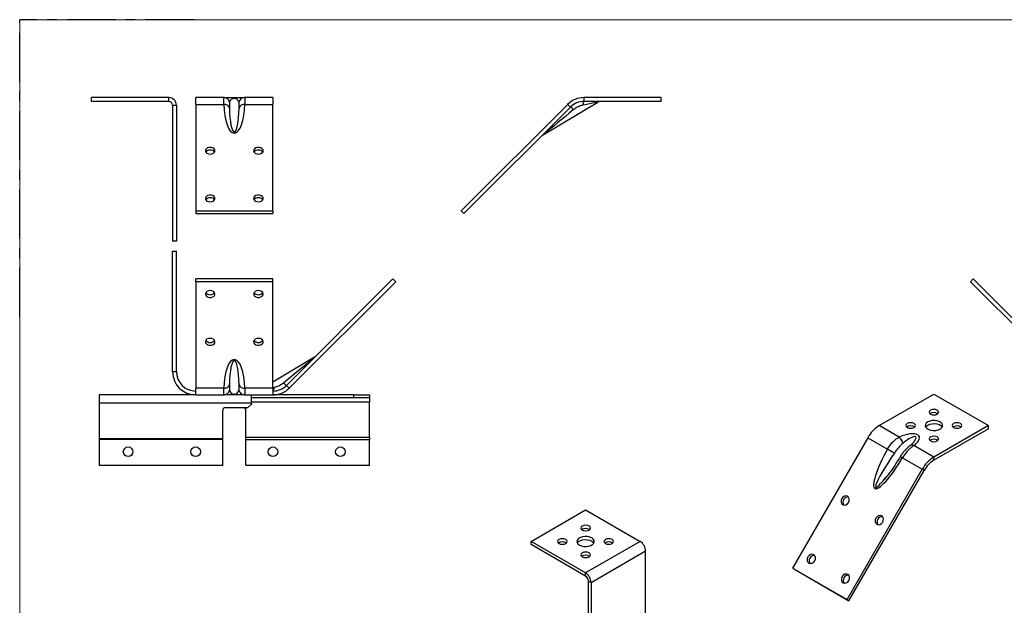
# Model space of a CAD drawing. Units: millimetres. Extents: x 5 to 415, y 6 to 290.
# Drawn here: x 5 to 260, y 139 to 290 of the extents above; entities that cross this region are included whole.
import ezdxf

# ---------------------------------------------------------------- set-up
doc = ezdxf.new("R2010")
doc.units = ezdxf.units.MM
doc.linetypes.add('CENTERX2', pattern=[20.32, 12.7, -2.54, 2.54, -2.54])
doc.layers.add('FORMAT', color=7, linetype='Continuous')

msp = doc.modelspace()

# ---------------------------------------------------------------- linework, layer by layer
at = {"color": 7, "linetype": 'Continuous', "lineweight": 18}
for p, q in [((415.16, 290.27), (4.72, 290.27)), ((4.72, 290.27), (4.72, 6.04))]:
    msp.add_line(p, q, dxfattribs=at)
at = {"color": 7, "linetype": 'Continuous', "lineweight": 25}
for p, q in [((23.32, 269.08), (23.32, 270.08)), ((43.32, 270.08), (23.32, 270.08)), ((43.32, 269.08), (23.32, 269.08)), ((43.32, 269.08), (43.32, 270.08)), ((44.32, 268.08), (45.32, 268.08)), ((44.32, 268.08), (44.32, 232.83)), ((45.32, 268.08), (45.32, 232.83)), ((57.66, 270.08), (50.32, 270.08)), ((50.32, 268.32), (50.32, 270.08)), ((50.32, 268.32), (50.32, 240.75)), ((50.32, 268.32), (57.58, 268.32)), ((57.66, 270.08), (62.99, 270.08)), ((70.32, 270.08), (62.99, 270.08)), ((63.07, 268.32), (70.32, 268.32)), ((70.32, 270.08), (70.32, 268.32)), ((70.32, 240.75), (70.32, 268.32)), ((119.11, 240.75), (146.69, 268.32)), ((140.18, 260.34), (154.51, 268.87)), ((147.4, 267.62), (146.69, 268.32)), ((150.93, 269.08), (150.93, 270.08)), ((170.93, 270.08), (150.93, 270.08)), ((170.93, 269.08), (150.93, 269.08)), ((170.93, 269.08), (170.93, 270.08)), ((119.82, 240.04), (147.4, 267.62)), ((139.89, 260.11), (140.18, 260.34)), ((133.86, 254.06), (133.85, 254.08)), ((50.32, 240.75), (50.32, 240.04)), ((50.32, 240.75), (70.32, 240.75)), ((50.32, 240.04), (70.32, 240.04)), ((70.32, 240.75), (70.32, 240.04)), ((119.11, 240.75), (119.82, 240.04)), ((45.32, 232.83), (44.32, 232.83)), ((44.32, 199.03), (44.32, 230.28)), ((44.32, 230.28), (45.32, 230.28)), ((45.32, 199.03), (45.32, 230.28)), ((50.32, 222.36), (50.32, 223.07)), ((70.32, 223.07), (50.32, 223.07)), ((70.32, 222.36), (50.32, 222.36)), ((50.32, 222.36), (50.32, 194.79)), ((70.32, 222.36), (70.32, 223.07)), ((70.32, 194.79), (70.32, 222.36)), ((101.43, 223.07), (73.86, 195.49)), ((102.14, 222.36), (74.57, 194.79)), ((102.14, 222.36), (101.43, 223.07)), ((251.07, 222.36), (251.78, 223.07)), ((278.65, 194.79), (251.07, 222.36)), ((279.35, 195.49), (251.78, 223.07)), ((81.07, 202.77), (70.32, 196.37)), ((81.36, 203), (81.07, 202.77)), ((45.32, 199.03), (44.32, 199.03)), ((57.58, 194.79), (50.32, 194.79)), ((50.32, 193.03), (50.32, 194.79)), ((70.32, 194.79), (63.07, 194.79)), ((70.32, 194.79), (70.32, 193.03)), ((73.86, 195.49), (74.57, 194.79)), ((50.32, 193.03), (25.32, 193.03)), ((25.32, 193.03), (25.32, 190.89)), ((50.32, 193.03), (57.66, 193.03)), ((62.99, 193.03), (57.66, 193.03)), ((62.99, 193.03), (70.32, 193.03)), ((64.82, 190.89), (64.82, 193.03)), ((91.32, 192.23), (64.82, 192.23)), ((91.32, 193.03), (70.32, 193.03)), ((91.32, 192.23), (91.32, 193.03)), ((91.32, 193.03), (95.32, 193.03)), ((95.32, 192.23), (91.32, 192.23)), ((95.32, 193.03), (95.32, 192.23)), ((95.32, 192.23), (95.32, 191.16)), ((227.42, 185.1), (241.57, 193.26)), ((241.57, 193.26), (255.71, 185.1)), ((64.82, 190.89), (25.32, 190.89)), ((25.32, 190.89), (25.32, 181.72)), ((57.32, 181.72), (57.32, 189.02)), ((58.07, 189.73), (63.82, 189.73)), ((63.32, 181.99), (63.32, 189.29)), ((63.82, 189.73), (64.82, 190.67)), ((64.82, 190.89), (64.82, 190.67)), ((95.32, 181.99), (95.32, 191.16)), ((232.61, 182.1), (227.42, 185.1)), ((255.71, 185.1), (241.57, 176.93)), ((255.71, 184.28), (241.57, 176.12)), ((255.71, 184.28), (255.71, 185.1)), ((25.32, 181.72), (57.32, 181.72)), ((25.32, 181.72), (25.32, 181.45)), ((57.32, 181.45), (25.32, 181.45)), ((25.32, 181.45), (25.32, 174.73)), ((57.32, 181.45), (57.32, 181.72)), ((57.32, 174.73), (57.32, 181.45)), ((95.32, 181.99), (63.32, 181.99)), ((63.32, 181.45), (63.32, 181.99)), ((63.32, 174.73), (63.32, 181.45)), ((63.32, 181.45), (95.32, 181.45)), ((95.32, 181.99), (95.32, 181.45)), ((95.32, 174.73), (95.32, 181.45)), ((224.42, 181.93), (204.93, 148.16)), ((224.42, 181.93), (229.56, 178.97)), ((236.45, 180.9), (235.47, 179.89)), ((241.57, 176.93), (236.38, 179.93)), ((233.44, 176.73), (238.57, 173.77)), ((241.57, 176.12), (241.57, 176.93)), ((57.32, 174.73), (25.32, 174.73)), ((95.32, 174.73), (63.32, 174.73)), ((219.07, 139.99), (238.57, 173.77)), ((219.57, 139.7), (239.07, 173.48)), ((239.07, 173.48), (238.57, 173.77)), ((137.19, 155.05), (151.33, 163.21)), ((151.33, 163.21), (165.48, 155.05)), ((151.33, 146.89), (137.19, 155.05)), ((137.19, 154.23), (137.19, 155.05)), ((151.33, 146.07), (137.19, 154.23)), ((165.48, 155.05), (151.33, 146.89)), ((152.75, 144.44), (166.89, 152.6)), ((166.89, 123.82), (166.89, 152.6)), ((204.93, 148.16), (219.07, 139.99)), ((204.93, 148.16), (205.43, 147.87)), ((151.33, 146.07), (151.33, 146.89)), ((205.43, 147.87), (219.57, 139.7)), ((152.04, 144.84), (152.75, 144.44)), ((152.04, 144.84), (152.04, 116.06)), ((152.75, 144.44), (152.75, 115.65)), ((219.07, 139.99), (219.57, 139.7))]:
    msp.add_line(p, q, dxfattribs=at)
at = {"color": 8, "linetype": 'Continuous', "lineweight": 25}
for p, q in [((70.32, 194.94), (70.64, 195)), ((95.32, 191.16), (64.82, 191.16))]:
    msp.add_line(p, q, dxfattribs=at)
at = {"color": 8, "linetype": 'Continuous', "lineweight": 25, "flags": 128}
for points in [[(154.51, 268.87), (154.51, 268.87), (154.42, 268.85), (154.15, 268.8), (153.72, 268.72), (153.14, 268.6), (152.41, 268.46), (151.56, 268.29), (150.62, 268.11)], [(148.22, 266.95), (147.09, 266.01), (146, 265.12), (144.98, 264.28), (144.03, 263.51), (143.17, 262.8), (142.41, 262.17), (141.74, 261.62), (141.19, 261.17), (140.75, 260.81), (140.44, 260.55), (140.25, 260.39), (140.18, 260.34), (140.18, 260.34)], [(73.03, 196.16), (74.17, 197.1), (75.25, 197.99), (76.27, 198.83), (77.22, 199.6), (78.08, 200.31), (78.85, 200.94), (79.51, 201.49), (80.06, 201.94), (80.5, 202.3), (80.82, 202.56), (81.01, 202.72), (81.07, 202.77), (81.07, 202.77)]]:
    msp.add_lwpolyline(points, dxfattribs=at)
at = {"color": 7, "linetype": 'Continuous', "lineweight": 25, "flags": 128}
for points in [[(54.07, 255.42), (54.52, 255.48), (54.91, 255.65), (55.19, 255.91), (55.32, 256.22), (55.27, 256.55), (55.07, 256.84), (54.73, 257.06), (54.3, 257.17), (53.84, 257.17), (53.41, 257.06), (53.08, 256.84), (52.87, 256.55), (52.83, 256.22), (52.95, 255.91), (53.23, 255.65), (53.62, 255.48), (54.07, 255.42)], [(66.57, 255.42), (67.02, 255.48), (67.41, 255.65), (67.69, 255.91), (67.82, 256.22), (67.77, 256.55), (67.57, 256.84), (67.23, 257.06), (66.8, 257.17), (66.34, 257.17), (65.91, 257.06), (65.58, 256.84), (65.37, 256.55), (65.33, 256.22), (65.45, 255.91), (65.73, 255.65), (66.12, 255.48), (66.57, 255.42)], [(54.07, 243.05), (54.52, 243.11), (54.91, 243.28), (55.19, 243.54), (55.32, 243.85), (55.27, 244.17), (55.07, 244.46), (54.73, 244.68), (54.3, 244.8), (53.84, 244.8), (53.41, 244.68), (53.08, 244.46), (52.87, 244.17), (52.83, 243.85), (52.95, 243.54), (53.23, 243.28), (53.62, 243.11), (54.07, 243.05)], [(66.57, 243.05), (67.02, 243.11), (67.41, 243.28), (67.69, 243.54), (67.82, 243.85), (67.77, 244.17), (67.57, 244.46), (67.23, 244.68), (66.8, 244.8), (66.34, 244.8), (65.91, 244.68), (65.58, 244.46), (65.37, 244.17), (65.33, 243.85), (65.45, 243.54), (65.73, 243.28), (66.12, 243.11), (66.57, 243.05)], [(54.07, 220.06), (53.62, 220), (53.23, 219.83), (52.95, 219.57), (52.83, 219.26), (52.87, 218.94), (53.08, 218.65), (53.41, 218.43), (53.84, 218.31), (54.3, 218.31), (54.73, 218.43), (55.07, 218.65), (55.27, 218.94), (55.32, 219.26), (55.19, 219.57), (54.91, 219.83), (54.52, 220), (54.07, 220.06)], [(66.57, 220.06), (66.12, 220), (65.73, 219.83), (65.45, 219.57), (65.33, 219.26), (65.37, 218.94), (65.58, 218.65), (65.91, 218.43), (66.34, 218.31), (66.8, 218.31), (67.23, 218.43), (67.57, 218.65), (67.77, 218.94), (67.82, 219.26), (67.69, 219.57), (67.41, 219.83), (67.02, 220), (66.57, 220.06)], [(54.07, 207.69), (53.62, 207.63), (53.23, 207.46), (52.95, 207.2), (52.83, 206.89), (52.87, 206.56), (53.08, 206.27), (53.41, 206.05), (53.84, 205.94), (54.3, 205.94), (54.73, 206.05), (55.07, 206.27), (55.27, 206.56), (55.32, 206.89), (55.19, 207.2), (54.91, 207.46), (54.52, 207.63), (54.07, 207.69)], [(66.57, 207.69), (66.12, 207.63), (65.73, 207.46), (65.45, 207.2), (65.33, 206.89), (65.37, 206.56), (65.58, 206.27), (65.91, 206.05), (66.34, 205.94), (66.8, 205.94), (67.23, 206.05), (67.57, 206.27), (67.77, 206.56), (67.82, 206.89), (67.69, 207.2), (67.41, 207.46), (67.02, 207.63), (66.57, 207.69)], [(240.68, 189.08), (240.41, 188.84), (240.32, 188.57), (240.41, 188.29), (240.68, 188.06), (241.09, 187.9), (241.57, 187.84), (242.05, 187.9), (242.45, 188.06), (242.72, 188.29), (242.82, 188.57), (242.72, 188.84), (242.45, 189.08), (242.05, 189.23), (241.57, 189.29), (241.09, 189.23), (240.68, 189.08)], [(239.98, 186.02), (239.59, 185.72), (239.37, 185.37), (239.32, 185), (239.46, 184.64), (239.77, 184.32), (240.22, 184.06), (240.78, 183.88), (241.41, 183.8), (242.05, 183.83), (242.65, 183.96), (243.16, 184.18), (243.54, 184.47), (243.77, 184.82), (243.81, 185.19), (243.68, 185.55), (243.37, 185.88), (242.92, 186.14), (242.35, 186.31), (241.73, 186.39), (241.09, 186.37), (240.49, 186.24), (239.98, 186.02)], [(234.67, 185.61), (234.4, 185.37), (234.31, 185.1), (234.4, 184.82), (234.67, 184.59), (235.08, 184.43), (235.56, 184.38), (236.04, 184.43), (236.44, 184.59), (236.71, 184.82), (236.81, 185.1), (236.71, 185.37), (236.44, 185.61), (236.04, 185.76), (235.56, 185.82), (235.08, 185.76), (234.67, 185.61)], [(239.43, 184.69), (239.59, 184.9), (239.98, 185.2), (240.49, 185.42), (241.09, 185.55), (241.73, 185.58), (242.35, 185.5), (242.92, 185.32), (243.37, 185.06), (243.68, 184.73), (243.7, 184.69)], [(246.69, 185.61), (246.42, 185.37), (246.33, 185.1), (246.42, 184.82), (246.69, 184.59), (247.1, 184.43), (247.58, 184.38), (248.06, 184.43), (248.46, 184.59), (248.73, 184.82), (248.83, 185.1), (248.73, 185.37), (248.46, 185.61), (248.06, 185.76), (247.58, 185.82), (247.1, 185.76), (246.69, 185.61)], [(240.68, 182.14), (240.41, 181.9), (240.32, 181.63), (240.41, 181.35), (240.68, 181.12), (241.09, 180.96), (241.57, 180.91), (242.05, 180.96), (242.45, 181.12), (242.72, 181.35), (242.82, 181.63), (242.72, 181.9), (242.45, 182.14), (242.05, 182.29), (241.57, 182.35), (241.09, 182.29), (240.68, 182.14)], [(217.95, 164.6), (218.34, 164.48), (218.76, 164.55), (219.15, 164.79), (219.46, 165.17), (219.63, 165.62), (219.64, 166.08), (219.49, 166.48), (219.2, 166.76), (218.82, 166.87), (218.39, 166.8), (218, 166.56), (217.69, 166.19), (217.52, 165.73), (217.51, 165.27), (217.66, 164.87), (217.95, 164.6)], [(226.79, 159.49), (227.18, 159.38), (227.6, 159.45), (227.99, 159.69), (228.3, 160.06), (228.47, 160.52), (228.48, 160.98), (228.33, 161.38), (228.04, 161.66), (227.66, 161.77), (227.23, 161.7), (226.84, 161.46), (226.53, 161.09), (226.36, 160.63), (226.35, 160.17), (226.5, 159.77), (226.79, 159.49)], [(152.22, 159.03), (151.81, 159.19), (151.33, 159.24), (150.86, 159.19), (150.45, 159.03), (150.18, 158.8), (150.08, 158.52), (150.18, 158.24), (150.45, 158.01), (150.86, 157.85), (151.33, 157.8), (151.81, 157.85), (152.22, 158.01), (152.49, 158.24), (152.58, 158.52), (152.49, 158.8), (152.22, 159.03)], [(146.21, 155.56), (145.8, 155.72), (145.32, 155.77), (144.85, 155.72), (144.44, 155.56), (144.17, 155.33), (144.07, 155.05), (144.17, 154.77), (144.44, 154.54), (144.85, 154.38), (145.32, 154.33), (145.8, 154.38), (146.21, 154.54), (146.48, 154.77), (146.57, 155.05), (146.48, 155.33), (146.21, 155.56)], [(152.93, 155.97), (152.41, 156.19), (151.81, 156.32), (151.17, 156.34), (150.55, 156.27), (149.99, 156.09), (149.53, 155.83), (149.23, 155.5), (149.09, 155.14), (149.14, 154.77), (149.36, 154.43), (149.74, 154.13), (150.26, 153.91), (150.86, 153.78), (151.49, 153.75), (152.12, 153.83), (152.68, 154.01), (153.14, 154.27), (153.44, 154.6), (153.58, 154.96), (153.53, 155.33), (153.31, 155.67), (152.93, 155.97)], [(158.23, 155.56), (157.82, 155.72), (157.34, 155.77), (156.87, 155.72), (156.46, 155.56), (156.19, 155.33), (156.09, 155.05), (156.19, 154.77), (156.46, 154.54), (156.87, 154.38), (157.34, 154.33), (157.82, 154.38), (158.23, 154.54), (158.5, 154.77), (158.59, 155.05), (158.5, 155.33), (158.23, 155.56)], [(149.2, 154.64), (149.23, 154.69), (149.53, 155.01), (149.99, 155.27), (150.55, 155.45), (151.17, 155.53), (151.81, 155.5), (152.41, 155.37), (152.93, 155.15), (153.31, 154.86), (153.47, 154.64)], [(152.22, 152.09), (151.81, 152.25), (151.33, 152.3), (150.86, 152.25), (150.45, 152.09), (150.18, 151.86), (150.08, 151.58), (150.18, 151.3), (150.45, 151.07), (150.86, 150.91), (151.33, 150.86), (151.81, 150.91), (152.22, 151.07), (152.49, 151.3), (152.58, 151.58), (152.49, 151.86), (152.22, 152.09)], [(209.2, 149.44), (209.59, 149.33), (210.01, 149.4), (210.4, 149.64), (210.71, 150.01), (210.88, 150.46), (210.89, 150.93), (210.74, 151.33), (210.45, 151.6), (210.07, 151.72), (209.64, 151.65), (209.25, 151.41), (208.94, 151.03), (208.77, 150.58), (208.76, 150.12), (208.91, 149.72), (209.2, 149.44)], [(218.04, 144.34), (218.43, 144.22), (218.85, 144.29), (219.24, 144.53), (219.55, 144.91), (219.72, 145.36), (219.73, 145.82), (219.58, 146.22), (219.29, 146.5), (218.91, 146.61), (218.48, 146.55), (218.09, 146.31), (217.78, 145.93), (217.61, 145.48), (217.6, 145.01), (217.75, 144.61), (218.04, 144.34)]]:
    msp.add_lwpolyline(points, dxfattribs=at)
at = {"color": 7, "linetype": 'Continuous', "lineweight": 25}
for centre in [(32.82, 178.3), (50.32, 178.3), (70.32, 178.3), (87.82, 178.3)]:
    msp.add_circle(centre, 1.25, dxfattribs=at)
for centre, radius, start, end in [((43.32, 268.08), 2, 0, 90), ((43.32, 268.08), 1, 0, 90), ((57.77, 266.98), 1.36, 15.5991, 98.0012), ((57.65, 268.59), 1.49, 11.7755, 89.8294), ((62.99, 268.59), 1.49, 90.1706, 168.2245), ((62.88, 266.98), 1.36, 81.9988, 164.401), ((150.93, 264.08), 6, 90, 135), ((150.93, 264.08), 5, 90, 135), ((151.81, 268.26), 1.2, 137.026, 187.3961), ((155.27, 267.58), 1.5, 90, 121.219), ((145.92, 264.94), 3.05, 41.036, 61.0854), ((53.97, 255.2), 1.29, 85.4283, 144.2514), ((54.18, 255.2), 1.29, 35.7485, 94.5718), ((66.47, 255.2), 1.29, 85.4282, 144.2514), ((66.68, 255.2), 1.29, 35.7485, 94.5718), ((53.97, 242.82), 1.29, 85.4284, 144.2515), ((54.18, 242.82), 1.29, 35.7484, 94.5716), ((66.47, 242.82), 1.29, 85.4284, 144.2516), ((66.68, 242.82), 1.29, 35.7484, 94.5716), ((54.07, 220.42), 1.45, 217.816, 322.184), ((66.57, 220.42), 1.45, 217.816, 322.184), ((54.07, 208.05), 1.45, 217.8159, 322.1841), ((66.57, 208.05), 1.45, 217.8159, 322.1841), ((50.32, 199.03), 6, 180, 270), ((50.32, 199.03), 5, 180, 270), ((57.77, 196.13), 1.36, 261.9984, 344.4012), ((57.65, 194.52), 1.49, 270.1708, 348.2244), ((62.99, 194.52), 1.49, 191.7757, 269.8293), ((62.88, 196.13), 1.36, 195.5987, 278.0016), ((70.32, 199.03), 5, 270, 315), ((69.44, 194.85), 1.2, 317.0249, 7.3964), ((70.32, 199.03), 6, 270, 315), ((75.33, 198.17), 3.05, 221.037, 241.0844), ((58.05, 189), 0.729, 88.3011, 178.194), ((62.59, 189), 0.729, 1.806, 91.6989), ((62.64, 189.29), 0.681, 0.2587, 39.9074), ((241.57, 186.76), 1.74, 53.5913, 126.4086), ((232.01, 177.75), 8.66, 121.9546, 151.1444), ((235.56, 183.29), 1.74, 53.5912, 126.4087), ((247.58, 183.29), 1.74, 53.5913, 126.4086), ((230.9, 180.1), 2.63, 7.9211, 49.4493), ((241.57, 179.82), 1.74, 53.5912, 126.4087), ((163.87, 60.08), 135.83, 60.2223, 61.081), ((246.15, 169.59), 8.66, 121.9546, 151.1444), ((245.38, 170), 7.21, 121.9547, 151.1444), ((219.32, 165.25), 1.33, 85.2752, 214.7141), ((228.16, 160.15), 1.33, 85.2751, 214.7141), ((151.33, 156.71), 1.74, 53.5916, 126.4083), ((145.32, 153.24), 1.74, 53.5916, 126.4083), ((157.34, 153.24), 1.74, 53.5913, 126.4087), ((163.82, 152.46), 3.07, 2.6054, 57.3947), ((151.33, 149.77), 1.74, 53.5913, 126.4087), ((210.57, 150.09), 1.33, 85.275, 214.7144), ((149.68, 144.3), 3.07, 2.6054, 57.3947), ((150.51, 144.77), 1.54, 2.6057, 57.3943), ((219.41, 144.99), 1.33, 85.2749, 214.7144)]:
    msp.add_arc(centre, radius, start, end, dxfattribs=at)
at = {"color": 8, "linetype": 'Continuous', "lineweight": 25}
for centre, radius, start, end in [((235.95, 179.17), 0.866, 60.2928, 123.2435), ((238.57, 185.64), 10.29, 236.5191, 240.0513)]:
    msp.add_arc(centre, radius, start, end, dxfattribs=at)
at = {"color": 7, "linetype": 'Continuous', "lineweight": 25}
for centre, major_axis, ratio, start_param, end_param in [((60.32, 268.82), (0, 7.92), 0.347387, 1.633719, 4.649466), ((60.32, 268.58), (0, 1.29), 0.969968, 4.958106, 7.608265), ((60.32, 267.76), (0, 6.63), 0.188607, 1.633719, 4.649466), ((60.32, 194.29), (0, 7.92), 0.347387, 4.775312, 7.791059), ((60.32, 195.35), (0, 6.63), 0.188607, 4.775312, 7.791059), ((60.32, 194.53), (0, 1.29), 0.969968, 1.816513, 4.466672), ((233.57, 180.48), (4.21, 1.76), 0.410318, 5.261258, 7.911417), ((231.85, 178.46), (5.6, 9.7), 0.200558, 1.633729, 4.649476), ((233.57, 179.26), (3.31, 2.89), 0.220269, 5.418183, 5.487695), ((232.6, 178.02), (6.15, 8.95), 0.093697, 3.983046, 4.089452)]:
    msp.add_ellipse(centre, major_axis=major_axis, ratio=ratio, start_param=start_param, end_param=end_param, dxfattribs=at)
at = {"color": 8, "linetype": 'Continuous', "lineweight": 25}
for centre, major_axis, ratio, start_param, end_param in [((233.57, 179.26), (3.31, 2.89), 0.220269, 5.487695, 7.683788), ((232.6, 178.02), (6.15, 8.95), 0.093697, 1.641054, 3.983046)]:
    msp.add_ellipse(centre, major_axis=major_axis, ratio=ratio, start_param=start_param, end_param=end_param, dxfattribs=at)
at = {"color": 7, "linetype": 'Continuous', "lineweight": 25}
for points, knots in [([(57.58, 268.32), (57.58, 268.73), (57.57, 269.34), (57.58, 269.82), (57.59, 270.05), (57.63, 270.07), (57.66, 270.08)], [0, 0, 0, 0, 0.394513, 0.605994, 0.823638, 1, 1, 1, 1]), ([(59.11, 268.89), (59.1, 268.84), (59.07, 268.64), (59.07, 268.15), (59.07, 267.61), (59.08, 267.34)], [0, 0, 0, 0, 0.165756, 0.595947, 1, 1, 1, 1]), ([(61.57, 267.34), (61.57, 267.61), (61.57, 268.15), (61.58, 268.64), (61.54, 268.84), (61.54, 268.89)], [0, 0, 0, 0, 0.404053, 0.834244, 1, 1, 1, 1]), ([(62.99, 270.08), (63.01, 270.07), (63.06, 270.05), (63.07, 269.83), (63.07, 269.35), (63.07, 268.73), (63.07, 268.32)], [0, 0, 0, 0, 0.1763622, 0.3878117, 0.605487, 1, 1, 1, 1]), ([(150.62, 268.11), (150.47, 268.07), (149.96, 267.95), (149.12, 267.6), (148.52, 267.17), (148.22, 266.95)], [0, 0, 0, 0, 0.174196, 0.583672, 1, 1, 1, 1]), ([(57.66, 193.03), (57.63, 193.04), (57.59, 193.07), (57.57, 193.37), (57.57, 193.93), (57.58, 194.57), (57.58, 194.79)], [0, 0, 0, 0, 0.195624, 0.396495, 0.797569, 1, 1, 1, 1]), ([(59.08, 195.77), (59.07, 195.63), (59.07, 195.21), (59.06, 194.65), (59.1, 194.36), (59.11, 194.22)], [0, 0, 0, 0, 0.205685, 0.617082, 1, 1, 1, 1]), ([(61.54, 194.22), (61.55, 194.36), (61.58, 194.65), (61.57, 195.21), (61.57, 195.63), (61.57, 195.77)], [0, 0, 0, 0, 0.382919, 0.794315, 1, 1, 1, 1]), ([(63.07, 194.79), (63.07, 194.57), (63.07, 193.93), (63.07, 193.37), (63.06, 193.07), (63.01, 193.04), (62.99, 193.03)], [0, 0, 0, 0, 0.202431, 0.603505, 0.799214, 1, 1, 1, 1]), ([(70.64, 195), (70.79, 195.04), (71.29, 195.16), (72.13, 195.51), (72.73, 195.94), (73.03, 196.16)], [0, 0, 0, 0, 0.174195, 0.583672, 1, 1, 1, 1]), ([(229.56, 178.97), (229.89, 179.49), (230.41, 180.3), (231.27, 181.18), (231.93, 181.74), (232.4, 181.99), (232.61, 182.1)], [0, 0, 0, 0, 0.394513, 0.605994, 0.823638, 1, 1, 1, 1]), ([(233.51, 180.46), (233.37, 180.35), (232.89, 179.93), (232.15, 179.11), (231.6, 178.34), (231.33, 177.97)], [0, 0, 0, 0, 0.165756, 0.595947, 1, 1, 1, 1]), ([(235.48, 179.9), (235.44, 179.87), (235.27, 179.74), (234.88, 179.43), (234.32, 178.93), (233.73, 178.28), (233.25, 177.64), (233, 177.21), (232.9, 177.06)], [0, 0, 0, 0, 0.04571, 0.208615, 0.406212, 0.638601, 0.869306, 1, 1, 1, 1]), ([(236.38, 179.93), (236.2, 179.8), (235.8, 179.51), (235.16, 178.95), (234.3, 178.06), (233.78, 177.25), (233.44, 176.73)], [0, 0, 0, 0, 0.1763622, 0.3878117, 0.605487, 1, 1, 1, 1]), ([(232.9, 177.06), (232.42, 176.29), (231.51, 174.81), (230.12, 172.83), (229.16, 171.67), (228.73, 171.14)], [0, 0, 0, 0, 0.376087, 0.719114, 1, 1, 1, 1])]:
    msp.add_open_spline(points, degree=3, knots=knots, dxfattribs=at)
at = {"layer": 'FORMAT', "linetype": 'CENTERX2'}
for p in [(4.72, 213.24), (49.92, 290.27)]:
    msp.add_line(p, (4.72, 290.27), dxfattribs=at)

doc.saveas('drawing.dxf')
